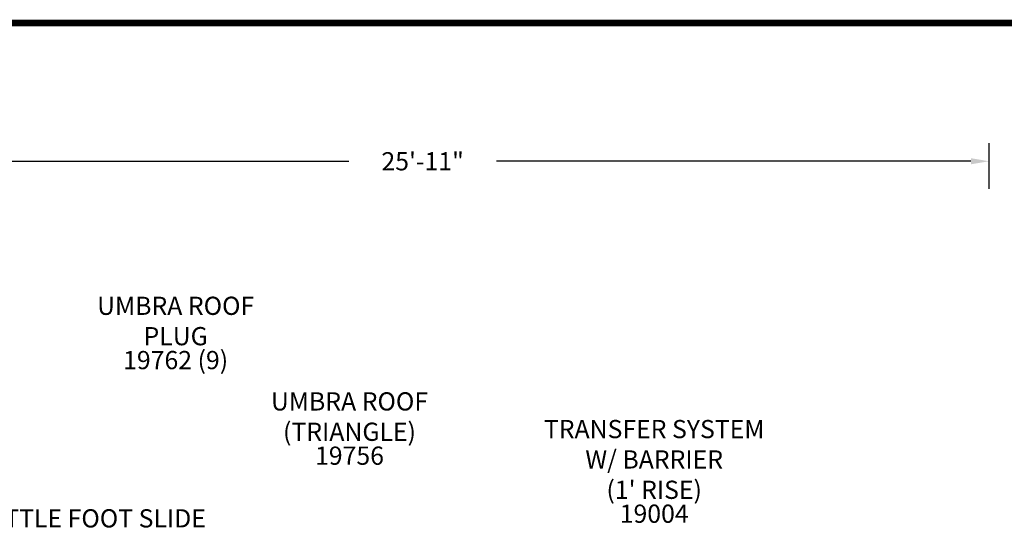
# Model space of a CAD drawing. Units: inches. Extents: x 123 to 754, y -37 to 439.
# Drawn here: x 335 to 605, y 299 to 439 of the extents above; entities that cross this region are included whole.
import ezdxf
from ezdxf.enums import TextEntityAlignment as Align

# ---------------------------------------------------------------- set-up
doc = ezdxf.new("R2010")
doc.units = ezdxf.units.IN
doc.header["$LTSCALE"] = 12
doc.header["$MEASUREMENT"] = 0
for name, color, linetype in [('2', 7, 'Continuous'), ('20', 7, 'Continuous'), ('255', 7, 'Continuous'), ('33', 20, 'Continuous'), ('7', 7, 'Continuous'), ('8', 7, 'Continuous')]:
    doc.layers.add(name, color=color, linetype=linetype)
doc.styles.add('NORMAL', font='simplex')
doc.styles.get("Standard").update_dxf_attribs({"font": 'romans.shx'})
doc.styles.add('STYLE1', font='arial.ttf', dxfattribs={"height": 0.095})
doc.styles.add('style5', font='arial.ttf', dxfattribs={"height": 0.08})
doc.dimstyles.get("Standard").update_dxf_attribs({"dimscale": 60, "dimtxt": 0.0833, "dimasz": 0.0833, "dimexe": 0.0833, "dimexo": 0.04, "dimgap": 0.09, "dimtad": 0, "dimtih": 1, "dimtoh": 1, "dimdec": 4, "dimzin": 1, "dimdsep": 46, "dimlunit": 4, "dimtxsty": 'Standard', "dimcen": 0.09, "dimclrt": 150, "dimadec": 4, "dimazin": 2, "dimtfac": 1, "dimtdec": 0, "dimtofl": 0, "dimtmove": 0, "dimatfit": 3, "dimfxl": 1, "dimtolj": 1, "dimtzin": 0, "dimlwd": -1, "dimlwe": -1, "dimarcsym": 1})

# ---------------------------------------------------------------- blocks, each defined once
blk = doc.blocks.new('umbra-shroud')
at = {"layer": '20', "style": 'NORMAL'}
blk.add_attdef('PART-QUAN', text='', height=5, dxfattribs=at).set_placement((0, 0), align=Align.TOP_CENTER)
at = {"layer": '8', "insert": (0, 0), "char_height": 5, "width": 58.2113, "attachment_point": 8, "style": 'NORMAL'}
blk.add_mtext('UMBRA ROOF PLUG', dxfattribs=at)
blk = doc.blocks.new('*D36')
at = {"layer": '33', "color": 0, "linetype": 'ByBlock', "transparency": 16777216}
for p, q in [((290.02, 392.2), (290.02, 404.8)), ((601.24, 392.2), (601.24, 404.8)), ((295.02, 399.8), (425.35, 399.8)), ((596.24, 399.8), (465.9, 399.8))]:
    blk.add_line(p, q, dxfattribs=at)
at = {"layer": '33', "color": 0, "transparency": 16777216}
for points in [[(295.02, 400.64), (295.02, 398.97), (290.02, 399.8)], [(596.24, 400.64), (596.24, 398.97), (601.24, 399.8)]]:
    blk.add_solid(points, dxfattribs=at)
at = {"layer": '33', "color": 150, "transparency": 16777216, "insert": (445.63, 399.8), "char_height": 4.998, "attachment_point": 5}
blk.add_mtext('\\A1;25\'-11"', dxfattribs=at)
blk = doc.blocks.new('ADABORDER_BASE_A')
at = {"layer": '255', "color": 7, "const_width": 0.0304}
blk.add_lwpolyline([(0.375, 0), (10.125, 0, 0.414214), (10.5, 0.375), (10.5, 7.525, 0.414214), (10.125, 7.9), (0.375, 7.9, 0.414214), (0, 7.525), (0, 0.375, 0.414214)], format="xyb", close=True, dxfattribs=at)
for tag, p, height, style in [('EPC', (9.5965, 1.6462), 0.08, 'style5'), ('ECBR', (9.5965, 1.5077), 0.08, 'style5'), ('NR', (10.1535, 1.5127), 0.08, 'style5'), ('ECBTNR', (10.1535, 1.362), 0.08, 'style5'), ('ECBT', (9.5989, 1.361), 0.08, 'style5'), ('GLC', (9.5972, 1.2251), 0.08, 'style5'), ('GLCNR', (10.1525, 1.2199), 0.08, 'style5'), ('TGL', (9.5982, 1.0927), 0.08, 'style5'), ('TGLNR', (10.1525, 1.0888), 0.08, 'style5'), ('AREA', (6.3354, 0.6922), 0.08, 'style5'), ('SCALE', (6.3376, 0.5546), 0.08, 'style5'), ('DATE', (9.0344, 0.4691), 0.08, 'style5'), ('AGES', (5.3068, 0.3163), 0.095, 'STYLE1'), ('DRAWINGNAME', (9.0334, 0.2295), 0.08, 'style5')]:
    blk.add_attdef(tag, p, '', height=height, dxfattribs=dict(style=style))
at = {"layer": '255', "color": 7, "style": 'STYLE1'}
for tag, p in [('CN1OF2', (2.3724, 0.8552)), ('CN2OF2', (2.3724, 0.7132)), ('REPNAME', (2.3724, 0.3318))]:
    blk.add_attdef(tag, text='', height=0.095, dxfattribs=at).set_placement(p, align=Align.TOP_LEFT)

msp = doc.modelspace()

# ---------------------------------------------------------------- block references
at = {"layer": '2'}
msp.add_blockref('umbra-shroud', (377.77, 347.73), dxfattribs=at).add_auto_attribs({'PART-QUAN': '19762 (9)'})
at = {"layer": '255', "xscale": 60, "yscale": 60, "zscale": 60}
msp.add_blockref('ADABORDER_BASE_A', (123.5, -36.25), dxfattribs=at)

# ---------------------------------------------------------------- texts
at = {"layer": '7', "char_height": 5, "attachment_point": 2, "style": 'NORMAL'}
for s, insert, width in [('19756', (425.53, 321.49), 50.466), ('19004', (509.24, 305.56), 33.8172)]:
    msp.add_mtext(s, dxfattribs=dict(at, insert=insert, width=width))
at = {"layer": '8', "insert": (425.53, 321.49), "char_height": 5, "attachment_point": 8, "style": 'NORMAL'}
msp.add_mtext('UMBRA ROOF\\P(TRIANGLE)', dxfattribs=at)
at = {"layer": '8', "char_height": 5, "attachment_point": 8, "style": 'NORMAL'}
for s, insert, width in [("TRANSFER SYSTEM \\PW/ BARRIER \\P(1' RISE)", (509.24, 305.56), 88.601), ('LITTLE FOOT SLIDE', (355.53, 297.72), 83.4776)]:
    msp.add_mtext(s, dxfattribs=dict(at, insert=insert, width=width))

# ---------------------------------------------------------------- dimensions: what is measured, and where the dimension line sits
at = {"layer": '33'}
dim = msp.add_linear_dim(base=(601.24, 399.8), p1=(290.02, 389.8), p2=(601.24, 389.8), dimstyle='Standard', override={"dimdec": 0, "dimsah": 1}, dxfattribs=at)
dim.commit()
dim.dimension.update_dxf_attribs({"geometry": '*D36', "text_midpoint": (445.63, 399.8)})

doc.saveas('drawing.dxf')
